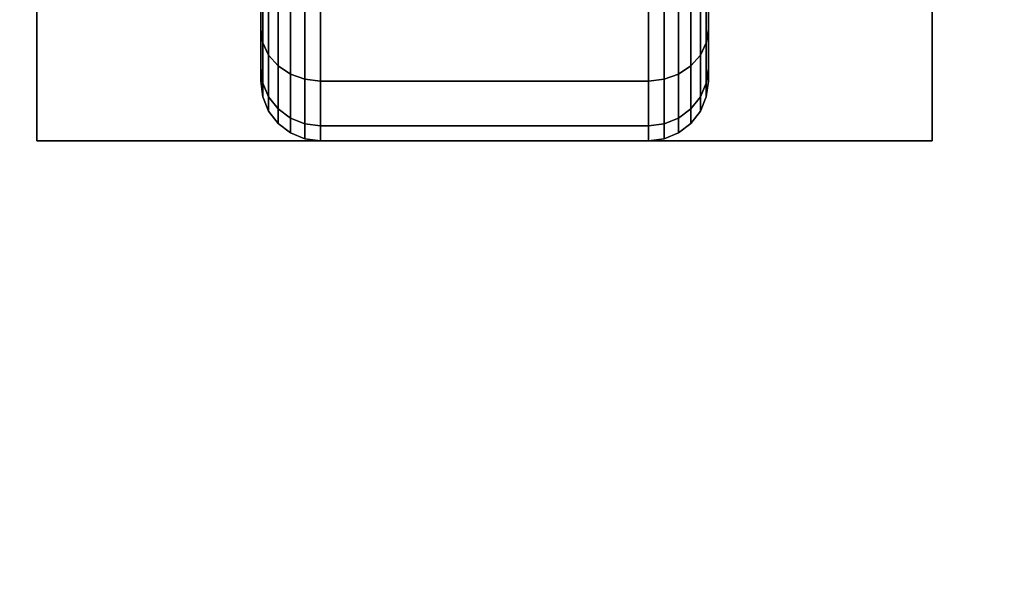
# Model space of a CAD drawing. Extents: x -110 to 110, y -19 to 19.
# Drawn here: x 39 to 42, y 13 to 14 of the extents above; entities that cross this region are included whole.
import ezdxf

# ---------------------------------------------------------------- set-up
doc = ezdxf.new("R2010")
doc.units = 0
for name, color, linetype in [('3D-BLACK', 250, 'CONTINUOUS'), ('3D-COLDROLL', 252, 'CONTINUOUS'), ('3D-FLAT', 7, 'CONTINUOUS'), ('3D-NON', 43, 'CONTINUOUS')]:
    doc.layers.add(name, color=color, linetype=linetype)

msp = doc.modelspace()

# ---------------------------------------------------------------- linework, layer by layer
at = {"layer": '3D-BLACK'}
for points in [[(39.9375, 14.3505, 0.75), (39.9375, 14.1556, 0.6375), (39.9375, 14.3106, 0.4356), (39.9375, 14.4697, 0.5947)], [(39.9375, 14.4697, 1.6553), (39.9375, 14.3106, 1.8144), (39.9375, 14.1556, 1.6125), (39.9375, 14.3505, 1.5)], [(41.0625, 14.1556, 0.6375), (41.0625, 14.3505, 0.75), (41.0625, 14.4697, 0.5947), (41.0625, 14.3106, 0.4356)], [(41.0625, 14.3106, 1.8144), (41.0625, 14.4697, 1.6553), (41.0625, 14.3505, 1.5), (41.0625, 14.1556, 1.6125)], [(39.9375, 14.2756, 0.9309), (39.9375, 14.0582, 0.8727), (39.9375, 14.1556, 0.6375), (39.9375, 14.3505, 0.75)], [(39.9375, 14.3505, 1.5), (39.9375, 14.1556, 1.6125), (39.9375, 14.0582, 1.3773), (39.9375, 14.2756, 1.3191)], [(41.0625, 14.0582, 0.8727), (41.0625, 14.2756, 0.9309), (41.0625, 14.3505, 0.75), (41.0625, 14.1556, 0.6375)], [(41.0625, 14.1556, 1.6125), (41.0625, 14.3505, 1.5), (41.0625, 14.2756, 1.3191), (41.0625, 14.0582, 1.3773)], [(39.9375, 14.1556, 0.6375), (39.9426, 14.122, 0.6181), (39.9426, 14.2831, 0.4081), (39.9375, 14.3106, 0.4356)], [(39.9375, 14.3106, 1.8144), (39.9426, 14.2831, 1.8419), (39.9426, 14.122, 1.6319), (39.9375, 14.1556, 1.6125)], [(41.0574, 14.122, 0.6181), (41.0625, 14.1556, 0.6375), (41.0625, 14.3106, 0.4356), (41.0574, 14.2831, 0.4081)], [(41.0574, 14.2831, 1.8419), (41.0625, 14.3106, 1.8144), (41.0625, 14.1556, 1.6125), (41.0574, 14.122, 1.6319)], [(39.9426, 14.122, 0.6181), (39.9576, 14.0907, 0.6), (39.9576, 14.2575, 0.3825), (39.9426, 14.2831, 0.4081)], [(39.9426, 14.2831, 1.8419), (39.9576, 14.2575, 1.8675), (39.9576, 14.0907, 1.65), (39.9426, 14.122, 1.6319)], [(41.0424, 14.0907, 0.6), (41.0574, 14.122, 0.6181), (41.0574, 14.2831, 0.4081), (41.0424, 14.2575, 0.3825)], [(41.0424, 14.2575, 1.8675), (41.0574, 14.2831, 1.8419), (41.0574, 14.122, 1.6319), (41.0424, 14.0907, 1.65)], [(39.9375, 14.25, 1.125), (39.9375, 14.025, 1.125), (39.9375, 14.0582, 0.8727), (39.9375, 14.2756, 0.9309)], [(39.9375, 14.2756, 1.3191), (39.9375, 14.0582, 1.3773), (39.9375, 14.025, 1.125), (39.9375, 14.25, 1.125)], [(39.9576, 14.0907, 0.6), (39.9814, 14.0638, 0.5845), (39.9814, 14.2356, 0.3606), (39.9576, 14.2575, 0.3825)], [(39.9576, 14.2575, 1.8675), (39.9814, 14.2356, 1.8894), (39.9814, 14.0638, 1.6655), (39.9576, 14.0907, 1.65)], [(41.0186, 14.0638, 0.5845), (41.0424, 14.0907, 0.6), (41.0424, 14.2575, 0.3825), (41.0186, 14.2356, 0.3606)], [(41.0186, 14.2356, 1.8894), (41.0424, 14.2575, 1.8675), (41.0424, 14.0907, 1.65), (41.0186, 14.0638, 1.6655)], [(41.0625, 14.025, 1.125), (41.0625, 14.25, 1.125), (41.0625, 14.2756, 0.9309), (41.0625, 14.0582, 0.8727)], [(41.0625, 14.0582, 1.3773), (41.0625, 14.2756, 1.3191), (41.0625, 14.25, 1.125), (41.0625, 14.025, 1.125)], [(39.9814, 14.0638, 0.5845), (40.0125, 14.0431, 0.5725), (40.0125, 14.2187, 0.3437), (39.9814, 14.2356, 0.3606)], [(39.9814, 14.2356, 1.8894), (40.0125, 14.2187, 1.9063), (40.0125, 14.0431, 1.6775), (39.9814, 14.0638, 1.6655)], [(40.9875, 14.0431, 0.5725), (41.0186, 14.0638, 0.5845), (41.0186, 14.2356, 0.3606), (40.9875, 14.2187, 0.3437)], [(40.9875, 14.2187, 1.9063), (41.0186, 14.2356, 1.8894), (41.0186, 14.0638, 1.6655), (40.9875, 14.0431, 1.6775)], [(40.0125, 14.0431, 0.5725), (40.0487, 14.0301, 0.5651), (40.0487, 14.2081, 0.3331), (40.0125, 14.2187, 0.3437)], [(40.0125, 14.2187, 1.9063), (40.0487, 14.2081, 1.9169), (40.0487, 14.0301, 1.6849), (40.0125, 14.0431, 1.6775)], [(40.0487, 14.0301, 0.5651), (40.0875, 14.0257, 0.5625), (40.0875, 14.2045, 0.3295), (40.0487, 14.2081, 0.3331)], [(40.0487, 14.2081, 1.9169), (40.0875, 14.2045, 1.9205), (40.0875, 14.0257, 1.6875), (40.0487, 14.0301, 1.6849)], [(40.0875, 14.0257, 0.5625), (40.9125, 14.0257, 0.5625), (40.9125, 14.2045, 0.3295), (40.0875, 14.2045, 0.3295)], [(40.0875, 14.2045, 1.9205), (40.9125, 14.2045, 1.9205), (40.9125, 14.0257, 1.6875), (40.0875, 14.0257, 1.6875)], [(40.9125, 14.0257, 0.5625), (40.9513, 14.0301, 0.5651), (40.9513, 14.2081, 0.3331), (40.9125, 14.2045, 0.3295)], [(40.9125, 14.2045, 1.9205), (40.9513, 14.2081, 1.9169), (40.9513, 14.0301, 1.6849), (40.9125, 14.0257, 1.6875)], [(40.9513, 14.0301, 0.5651), (40.9875, 14.0431, 0.5725), (40.9875, 14.2187, 0.3437), (40.9513, 14.2081, 0.3331)], [(40.9513, 14.2081, 1.9169), (40.9875, 14.2187, 1.9063), (40.9875, 14.0431, 1.6775), (40.9513, 14.0301, 1.6849)], [(39.9375, 14.0582, 0.8727), (39.9426, 14.0207, 0.8626), (39.9426, 14.122, 0.6181), (39.9375, 14.1556, 0.6375)], [(39.9375, 14.1556, 1.6125), (39.9426, 14.122, 1.6319), (39.9426, 14.0207, 1.3874), (39.9375, 14.0582, 1.3773)], [(41.0574, 14.0207, 0.8626), (41.0625, 14.0582, 0.8727), (41.0625, 14.1556, 0.6375), (41.0574, 14.122, 0.6181)], [(41.0574, 14.122, 1.6319), (41.0625, 14.1556, 1.6125), (41.0625, 14.0582, 1.3773), (41.0574, 14.0207, 1.3874)], [(39.9426, 14.0207, 0.8626), (39.9576, 13.9858, 0.8532), (39.9576, 14.0907, 0.6), (39.9426, 14.122, 0.6181)], [(39.9426, 14.122, 1.6319), (39.9576, 14.0907, 1.65), (39.9576, 13.9858, 1.3968), (39.9426, 14.0207, 1.3874)], [(41.0424, 13.9858, 0.8532), (41.0574, 14.0207, 0.8626), (41.0574, 14.122, 0.6181), (41.0424, 14.0907, 0.6)], [(41.0424, 14.0907, 1.65), (41.0574, 14.122, 1.6319), (41.0574, 14.0207, 1.3874), (41.0424, 13.9858, 1.3968)], [(39.9576, 13.9858, 0.8532), (39.9814, 13.9558, 0.8452), (39.9814, 14.0638, 0.5845), (39.9576, 14.0907, 0.6)], [(39.9576, 14.0907, 1.65), (39.9814, 14.0638, 1.6655), (39.9814, 13.9558, 1.4048), (39.9576, 13.9858, 1.3968)], [(41.0186, 13.9558, 0.8452), (41.0424, 13.9858, 0.8532), (41.0424, 14.0907, 0.6), (41.0186, 14.0638, 0.5845)], [(41.0186, 14.0638, 1.6655), (41.0424, 14.0907, 1.65), (41.0424, 13.9858, 1.3968), (41.0186, 13.9558, 1.4048)], [(39.9375, 14.025, 1.125), (39.9426, 13.9862, 1.125), (39.9426, 14.0207, 0.8626), (39.9375, 14.0582, 0.8727)], [(39.9375, 14.0582, 1.3773), (39.9426, 14.0207, 1.3874), (39.9426, 13.9862, 1.125), (39.9375, 14.025, 1.125)], [(39.9814, 13.9558, 0.8452), (40.0125, 13.9327, 0.839), (40.0125, 14.0431, 0.5725), (39.9814, 14.0638, 0.5845)], [(39.9814, 14.0638, 1.6655), (40.0125, 14.0431, 1.6775), (40.0125, 13.9327, 1.411), (39.9814, 13.9558, 1.4048)], [(40.9875, 13.9327, 0.839), (41.0186, 13.9558, 0.8452), (41.0186, 14.0638, 0.5845), (40.9875, 14.0431, 0.5725)], [(40.9875, 14.0431, 1.6775), (41.0186, 14.0638, 1.6655), (41.0186, 13.9558, 1.4048), (40.9875, 13.9327, 1.411)], [(41.0574, 13.9862, 1.125), (41.0625, 14.025, 1.125), (41.0625, 14.0582, 0.8727), (41.0574, 14.0207, 0.8626)], [(41.0574, 14.0207, 1.3874), (41.0625, 14.0582, 1.3773), (41.0625, 14.025, 1.125), (41.0574, 13.9862, 1.125)], [(40.0125, 13.9327, 0.839), (40.0487, 13.9183, 0.8352), (40.0487, 14.0301, 0.5651), (40.0125, 14.0431, 0.5725)], [(40.0125, 14.0431, 1.6775), (40.0487, 14.0301, 1.6849), (40.0487, 13.9183, 1.4148), (40.0125, 13.9327, 1.411)], [(40.0487, 13.9183, 0.8352), (40.0875, 13.9133, 0.8338), (40.0875, 14.0257, 0.5625), (40.0487, 14.0301, 0.5651)], [(40.0487, 14.0301, 1.6849), (40.0875, 14.0257, 1.6875), (40.0875, 13.9133, 1.4162), (40.0487, 13.9183, 1.4148)], [(40.9125, 13.9133, 0.8338), (40.9513, 13.9183, 0.8352), (40.9513, 14.0301, 0.5651), (40.9125, 14.0257, 0.5625)], [(40.9125, 14.0257, 1.6875), (40.9513, 14.0301, 1.6849), (40.9513, 13.9183, 1.4148), (40.9125, 13.9133, 1.4162)], [(40.9513, 13.9183, 0.8352), (40.9875, 13.9327, 0.839), (40.9875, 14.0431, 0.5725), (40.9513, 14.0301, 0.5651)], [(40.9513, 14.0301, 1.6849), (40.9875, 14.0431, 1.6775), (40.9875, 13.9327, 1.411), (40.9513, 13.9183, 1.4148)], [(39.9426, 13.9862, 1.125), (39.9576, 13.95, 1.125), (39.9576, 13.9858, 0.8532), (39.9426, 14.0207, 0.8626)], [(39.9426, 14.0207, 1.3874), (39.9576, 13.9858, 1.3968), (39.9576, 13.95, 1.125), (39.9426, 13.9862, 1.125)], [(40.0875, 13.9133, 0.8338), (40.9125, 13.9133, 0.8338), (40.9125, 14.0257, 0.5625), (40.0875, 14.0257, 0.5625)], [(40.0875, 14.0257, 1.6875), (40.9125, 14.0257, 1.6875), (40.9125, 13.9133, 1.4162), (40.0875, 13.9133, 1.4162)], [(41.0424, 13.95, 1.125), (41.0574, 13.9862, 1.125), (41.0574, 14.0207, 0.8626), (41.0424, 13.9858, 0.8532)], [(41.0424, 13.9858, 1.3968), (41.0574, 14.0207, 1.3874), (41.0574, 13.9862, 1.125), (41.0424, 13.95, 1.125)], [(39.9576, 13.95, 1.125), (39.9814, 13.9189, 1.125), (39.9814, 13.9558, 0.8452), (39.9576, 13.9858, 0.8532)], [(39.9576, 13.9858, 1.3968), (39.9814, 13.9558, 1.4048), (39.9814, 13.9189, 1.125), (39.9576, 13.95, 1.125)], [(41.0186, 13.9189, 1.125), (41.0424, 13.95, 1.125), (41.0424, 13.9858, 0.8532), (41.0186, 13.9558, 0.8452)], [(41.0186, 13.9558, 1.4048), (41.0424, 13.9858, 1.3968), (41.0424, 13.95, 1.125), (41.0186, 13.9189, 1.125)], [(39.9814, 13.9189, 1.125), (40.0125, 13.8951, 1.125), (40.0125, 13.9327, 0.839), (39.9814, 13.9558, 0.8452)], [(39.9814, 13.9558, 1.4048), (40.0125, 13.9327, 1.411), (40.0125, 13.8951, 1.125), (39.9814, 13.9189, 1.125)], [(40.9875, 13.8951, 1.125), (41.0186, 13.9189, 1.125), (41.0186, 13.9558, 0.8452), (40.9875, 13.9327, 0.839)], [(40.9875, 13.9327, 1.411), (41.0186, 13.9558, 1.4048), (41.0186, 13.9189, 1.125), (40.9875, 13.8951, 1.125)], [(40.0125, 13.8951, 1.125), (40.0487, 13.8801, 1.125), (40.0487, 13.9183, 0.8352), (40.0125, 13.9327, 0.839)], [(40.0125, 13.9327, 1.411), (40.0487, 13.9183, 1.4148), (40.0487, 13.8801, 1.125), (40.0125, 13.8951, 1.125)], [(40.9513, 13.8801, 1.125), (40.9875, 13.8951, 1.125), (40.9875, 13.9327, 0.839), (40.9513, 13.9183, 0.8352)], [(40.9513, 13.9183, 1.4148), (40.9875, 13.9327, 1.411), (40.9875, 13.8951, 1.125), (40.9513, 13.8801, 1.125)], [(40.0487, 13.8801, 1.125), (40.0875, 13.875, 1.125), (40.0875, 13.9133, 0.8338), (40.0487, 13.9183, 0.8352)], [(40.0487, 13.9183, 1.4148), (40.0875, 13.9133, 1.4162), (40.0875, 13.875, 1.125), (40.0487, 13.8801, 1.125)], [(40.0875, 13.875, 1.125), (40.9125, 13.875, 1.125), (40.9125, 13.9133, 0.8338), (40.0875, 13.9133, 0.8338)], [(40.0875, 13.9133, 1.4162), (40.9125, 13.9133, 1.4162), (40.9125, 13.875, 1.125), (40.0875, 13.875, 1.125)], [(40.9125, 13.875, 1.125), (40.9513, 13.8801, 1.125), (40.9513, 13.9183, 0.8352), (40.9125, 13.9133, 0.8338)], [(40.9125, 13.9133, 1.4162), (40.9513, 13.9183, 1.4148), (40.9513, 13.8801, 1.125), (40.9125, 13.875, 1.125)]]:
    msp.add_3dface(points, dxfattribs=at)
at = {"layer": '3D-COLDROLL'}
for points in [[(73.3, 16.8, 35), (37.7, 16.8, 35), (37.7, -5.75, 35), (73.3, -5.75, 35)], [(73.3, 16.8, 34), (37.7, 16.8, 34), (37.7, -5.75, 34), (73.3, -5.75, 34)]]:
    msp.add_3dface(points, dxfattribs=at)
at = {"layer": '3D-FLAT'}
for points in [[(109.4, 19, 23.9), (37.6, 19, 23.9), (37.6, -11.75, 23.9), (109.4, -11.75, 23.9)], [(109.4, 19, 3), (37.6, 19, 3), (37.6, -11.75, 3), (109.4, -11.75, 3)], [(108.5, 18, 25.5), (38.5, 18, 25.5), (38.5, -12.75, 25.5), (108.5, -12.75, 25.5)], [(73.5, 17, 34), (37.5, 17, 34), (37.5, -10, 34), (73.5, -10, 34)], [(41.625, 16.125, 3), (39.375, 16.125, 3), (39.375, 13.875, 3), (41.625, 13.875, 3)], [(41.625, 16.125, 2.8125), (39.375, 16.125, 2.8125), (39.375, 13.875, 2.8125), (41.625, 13.875, 2.8125)]]:
    msp.add_3dface(points, dxfattribs=at)
at = {"layer": '3D-NON'}
for points in [[(39.375, 16.125, 2.8125), (39.375, 13.875, 2.8125), (39.375, 13.875, 3), (39.375, 16.125, 3)], [(41.625, 16.125, 2.8125), (41.625, 13.875, 2.8125), (41.625, 13.875, 3), (41.625, 16.125, 3)], [(41.625, 13.875, 2.8125), (39.375, 13.875, 2.8125), (39.375, 13.875, 3), (41.625, 13.875, 3)]]:
    msp.add_3dface(points, dxfattribs=at)

doc.saveas('drawing.dxf')
